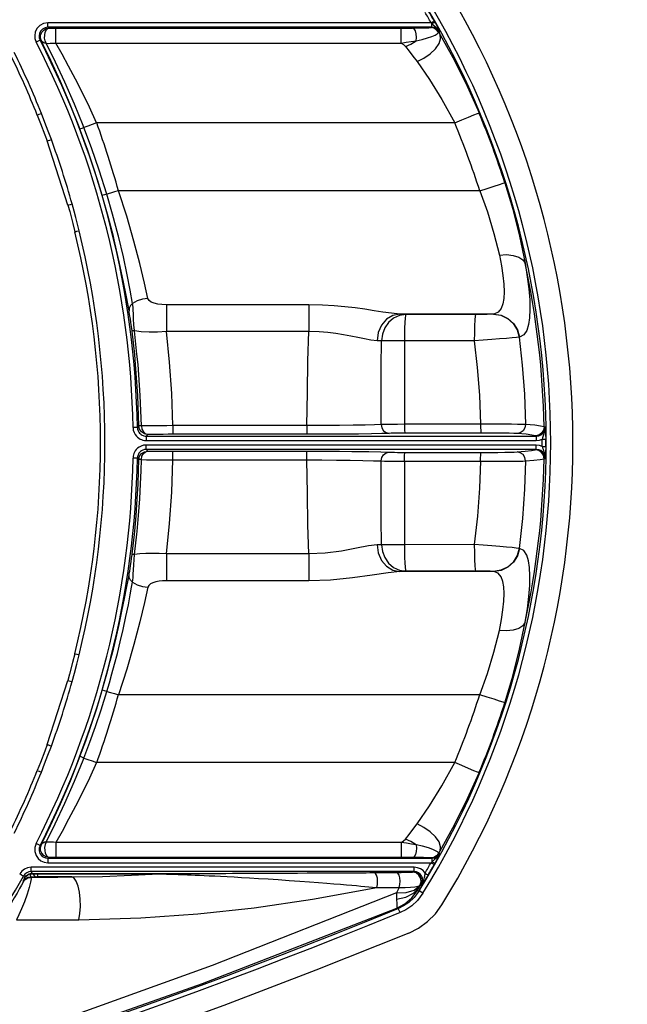
# Model space of a CAD drawing. Extents: x 0 to 420, y 0 to 297.
# Drawn here: x 364 to 377, y 181 to 204 of the extents above; entities that cross this region are included whole.
import ezdxf
from ezdxf.enums import TextEntityAlignment as Align

# ---------------------------------------------------------------- set-up
doc = ezdxf.new("R2010")
doc.units = 0
doc.header["$LTSCALE"] = 23.1
doc.layers.get('0').update_dxf_attribs({"linetype": 'CONTINUOUS'})
doc.layers.add('DIMENSION', color=7, linetype='CONTINUOUS')
doc.styles.add('TEXTSTYLE_3', font='arial.ttf')
doc.dimstyles.get("Standard").update_dxf_attribs({"dimtxt": 2.5, "dimasz": 2.5, "dimexe": 1.25, "dimexo": 0.625, "dimtad": 1, "dimcen": 2.5, "dimazin": 3, "dimtfac": 1, "dimtmove": 0, "dimatfit": 3})

# ---------------------------------------------------------------- blocks, each defined once
blk = doc.blocks.new('_FILLED')
at = {"color": 0, "linetype": 'BYBLOCK'}
blk.add_solid([(0, 0), (-1, 0.1875), (-1, -0.1875)], dxfattribs=at)
blk = doc.blocks.new('*D13')
at = {"layer": 'DIMENSION', "color": 2, "linetype": 'CONTINUOUS'}
for p, q in [((337.137, 212.419), (386.174, 212.419)), ((384.174, 212.419), (384.174, 194.019)), ((384.174, 175.619), (384.174, 194.019)), ((337.075, 175.619), (386.174, 175.619))]:
    blk.add_line(p, q, dxfattribs=at)
at = {"layer": 'DIMENSION', "color": 2, "linetype": 'CONTINUOUS', "xscale": 4, "yscale": 4, "zscale": 4}
for p, rotation in [((384.174, 212.419), 90), ((384.174, 175.619), 270)]:
    blk.add_blockref('_FILLED', p, dxfattribs=dict(at, rotation=rotation))
at = {"layer": 'DIMENSION', "color": 5, "linetype": 'CONTINUOUS', "style": 'TEXTSTYLE_3'}
blk.add_text('184', height=3.5, rotation=90, dxfattribs=at).set_placement((383.299, 194.019), align=Align.CENTER)
blk = doc.blocks.new('*D14')
at = {"layer": 'DIMENSION', "color": 2, "linetype": 'CONTINUOUS'}
for p, q in [((309.199, 213.419), (395.724, 213.419)), ((393.724, 213.419), (393.724, 194.019)), ((393.724, 174.619), (393.724, 194.019)), ((309.133, 174.619), (395.724, 174.619))]:
    blk.add_line(p, q, dxfattribs=at)
at = {"layer": 'DIMENSION', "color": 2, "linetype": 'CONTINUOUS', "xscale": 4, "yscale": 4, "zscale": 4}
for p, rotation in [((393.724, 213.419), 90), ((393.724, 174.619), 270)]:
    blk.add_blockref('_FILLED', p, dxfattribs=dict(at, rotation=rotation))
at = {"layer": 'DIMENSION', "color": 5, "linetype": 'CONTINUOUS', "style": 'TEXTSTYLE_3'}
blk.add_text('194', height=3.5, rotation=90, dxfattribs=at).set_placement((392.849, 194.019), align=Align.CENTER)
blk = doc.blocks.new('*D16')
at = {"color": 2, "linetype": 'CONTINUOUS'}
for p, q in [((319.383, 215.593), (405.719, 215.593)), ((403.719, 215.593), (403.719, 194.019)), ((403.719, 172.445), (403.719, 194.019)), ((319.383, 172.445), (405.719, 172.445))]:
    blk.add_line(p, q, dxfattribs=at)
at = {"color": 2, "linetype": 'CONTINUOUS', "xscale": 4, "yscale": 4, "zscale": 4}
for p, rotation in [((403.719, 215.593), 90), ((403.719, 172.445), 270)]:
    blk.add_blockref('_FILLED', p, dxfattribs=dict(at, rotation=rotation))
at = {"color": 5, "linetype": 'CONTINUOUS', "style": 'TEXTSTYLE_3'}
blk.add_text('216', height=3.5, rotation=90, dxfattribs=at).set_placement((402.844, 194.019), align=Align.CENTER)

msp = doc.modelspace()

# ---------------------------------------------------------------- linework, layer by layer
at = {"color": 9, "linetype": 'CONTINUOUS'}
for p, q in [((372.935, 203.562), (364.221, 203.562)), ((372.954, 203.462), (364.221, 203.462)), ((364.402, 203.442), (372.253, 203.442)), ((372.954, 203.543), (372.983, 203.517)), ((373.105, 203.35), (373.107, 203.351)), ((373.107, 203.351), (373.13, 203.358)), ((364.402, 203.103), (372.253, 203.103)), ((364.951, 201.146), (364.933, 201.195)), ((365.042, 201.182), (365.022, 201.231)), ((373.47, 201.288), (365.33, 201.288)), ((364.954, 201.147), (364.951, 201.146)), ((374.04, 199.743), (365.827, 199.743)), ((370.156, 197.154), (366.916, 197.154)), ((374.363, 196.945), (372.226, 196.945)), ((366.19, 196.56), (366.19, 196.569)), ((366.247, 196.033), (366.19, 196.56)), ((370.156, 196.544), (366.916, 196.544)), ((372.327, 196.336), (372.327, 194.438)), ((373.915, 196.334), (372.327, 196.336)), ((374.943, 196.42), (374.935, 196.418)), ((370.112, 194.408), (367.066, 194.408)), ((375.527, 194.374), (375.503, 194.382)), ((366.457, 194.171), (375.326, 194.171)), ((366.457, 194.071), (375.326, 194.071)), ((370.112, 194.211), (367.066, 194.211)), ((375.326, 193.967), (366.457, 193.967)), ((375.326, 193.867), (366.457, 193.867)), ((367.066, 193.827), (370.112, 193.827)), ((367.066, 193.63), (370.112, 193.63)), ((372.327, 193.6), (372.327, 191.701)), ((375.503, 193.656), (375.527, 193.664)), ((366.244, 191.941), (366.25, 192.006)), ((366.19, 191.478), (366.244, 191.941)), ((373.915, 191.704), (372.327, 191.701)), ((374.943, 191.618), (374.935, 191.619)), ((366.19, 191.469), (366.19, 191.478)), ((370.156, 191.494), (366.916, 191.494)), ((374.363, 191.093), (372.226, 191.093)), ((370.156, 190.884), (366.916, 190.884)), ((374.04, 188.294), (365.827, 188.294)), ((364.933, 186.843), (364.951, 186.892)), ((364.954, 186.891), (364.951, 186.892)), ((365.022, 186.806), (365.042, 186.855)), ((373.47, 186.75), (365.33, 186.75)), ((372.253, 184.935), (364.402, 184.935)), ((373.107, 184.687), (373.105, 184.688)), ((373.13, 184.68), (373.107, 184.687)), ((364.221, 184.576), (372.954, 184.576)), ((364.221, 184.476), (372.935, 184.476)), ((372.253, 184.595), (364.402, 184.595)), ((372.967, 184.507), (372.954, 184.495)), ((372.974, 184.513), (372.967, 184.507)), ((363.765, 184.144), (363.833, 184.156)), ((363.823, 184.169), (363.833, 184.156)), ((363.833, 184.156), (363.833, 184.141)), ((372.548, 184.373), (363.842, 184.373)), ((372.548, 184.273), (363.842, 184.273)), ((363.865, 184.221), (363.877, 184.221)), ((363.877, 184.221), (363.902, 184.19)), ((363.905, 184.23), (363.919, 184.231)), ((364.767, 184.152), (363.977, 184.152)), ((364.001, 184.23), (366.751, 184.23)), ((364.001, 184.224), (366.751, 184.224)), ((363.66, 184.056), (363.66, 184.041)), ((363.765, 184.129), (363.833, 184.141)), ((372.683, 183.961), (372.686, 183.962)), ((372.626, 183.843), (372.662, 183.834)), ((372.155, 183.443), (372.19, 183.434))]:
    msp.add_line(p, q, dxfattribs=at)
at = {"color": 7, "linetype": 'CONTINUOUS'}
for p, q in [((364.115, 203.065), (364.074, 203.152)), ((364.207, 200.878), (364.207, 200.878)), ((364.676, 199.421), (364.207, 200.878)), ((364.676, 199.421), (364.676, 199.421)), ((366.136, 196.554), (366.135, 196.565)), ((366.196, 196.028), (366.136, 196.554)), ((366.135, 191.473), (366.136, 191.484)), ((364.207, 187.16), (364.676, 188.617)), ((364.676, 188.617), (364.676, 188.617)), ((364.207, 187.16), (364.207, 187.16)), ((364.074, 184.886), (364.115, 184.973)), ((363.822, 184.224), (363.865, 184.232))]:
    msp.add_line(p, q, dxfattribs=at)
at = {"color": 9, "linetype": 'CONTINUOUS'}
for points in [[(364.221, 203.562), (364.125, 203.546), (364.039, 203.5), (363.973, 203.43), (363.935, 203.352), (363.922, 203.277), (363.927, 203.203), (363.955, 203.124)], [(364.221, 203.462), (364.157, 203.451), (364.1, 203.42), (364.056, 203.374), (364.031, 203.322), (364.022, 203.272), (364.025, 203.223), (364.043, 203.17)], [(364.074, 203.152), (364.053, 203.217), (364.056, 203.284), (364.081, 203.347), (364.126, 203.398), (364.185, 203.432), (364.252, 203.443)], [(364.18, 203.096), (364.159, 203.149), (364.148, 203.214), (364.15, 203.283), (364.163, 203.348), (364.187, 203.399), (364.218, 203.432), (364.252, 203.443)], [(364.221, 203.462), (364.221, 203.476), (364.221, 203.512), (364.221, 203.562)], [(364.221, 203.462), (364.231, 203.456), (364.241, 203.45), (364.252, 203.443)], [(364.252, 203.443), (364.293, 203.443), (364.332, 203.443), (364.369, 203.442), (364.402, 203.442)], [(364.402, 203.103), (364.402, 203.167), (364.402, 203.243), (364.402, 203.319), (364.402, 203.383), (364.402, 203.426), (364.402, 203.442)], [(372.253, 203.442), (372.342, 203.443), (372.431, 203.443), (372.512, 203.443)], [(372.253, 203.103), (372.253, 203.167), (372.253, 203.243), (372.253, 203.319), (372.253, 203.383), (372.253, 203.426), (372.253, 203.442)], [(372.512, 203.443), (372.637, 203.445), (372.743, 203.447), (372.826, 203.448), (372.882, 203.45), (372.916, 203.452), (372.93, 203.454)], [(372.592, 203.153), (372.601, 203.231), (372.595, 203.31), (372.577, 203.379), (372.547, 203.426), (372.512, 203.443)], [(372.93, 203.454), (372.93, 203.454), (372.931, 203.454), (372.932, 203.454)], [(373.105, 203.35), (373.06, 203.405), (372.999, 203.441), (372.93, 203.454)], [(372.932, 203.454), (372.943, 203.458), (372.954, 203.462)], [(373.107, 203.351), (373.062, 203.406), (373.001, 203.442), (372.932, 203.454)], [(372.935, 203.562), (372.969, 203.581), (372.994, 203.595), (373.005, 203.601)], [(372.935, 203.562), (372.942, 203.555), (372.948, 203.549), (372.954, 203.543)], [(372.954, 203.543), (372.987, 203.558), (373.012, 203.567), (373.024, 203.567)], [(372.954, 203.462), (372.954, 203.473), (372.954, 203.502), (372.954, 203.543)], [(373.13, 203.358), (373.097, 203.402), (373.057, 203.434), (373.01, 203.454), (372.954, 203.462)], [(372.983, 203.517), (373.016, 203.488), (373.049, 203.459), (373.079, 203.43), (373.106, 203.397), (373.13, 203.358)], [(373.005, 203.601), (373.011, 203.59), (373.015, 203.583)], [(373.024, 203.567), (373.049, 203.522), (373.072, 203.477), (373.091, 203.439), (373.106, 203.41), (373.118, 203.384), (373.13, 203.358)], [(364.043, 203.17), (364.031, 203.164), (363.999, 203.147), (363.955, 203.124)], [(364.043, 203.17), (364.058, 203.161), (364.074, 203.152)], [(372.592, 203.153), (372.733, 203.186), (372.855, 203.221), (372.953, 203.254), (373.025, 203.284), (373.072, 203.31), (373.098, 203.332), (373.105, 203.35)], [(372.615, 202.68), (372.772, 202.76), (372.916, 202.861), (373.033, 202.974), (373.114, 203.09), (373.151, 203.198), (373.141, 203.289)], [(373.105, 203.35), (373.123, 203.32), (373.141, 203.289)], [(373.141, 203.289), (373.429, 202.772), (373.72, 202.193), (374.023, 201.519)], [(364.18, 203.096), (364.154, 203.099), (364.127, 203.107), (364.104, 203.119), (364.086, 203.135), (364.074, 203.152)], [(364.18, 203.096), (364.23, 203.095), (364.277, 203.096), (364.322, 203.098), (364.364, 203.1), (364.402, 203.103)], [(365.022, 201.231), (364.825, 201.715), (364.608, 202.211), (364.392, 202.67), (364.18, 203.096)], [(365.33, 201.288), (365.166, 201.644), (365.007, 201.973), (364.849, 202.283), (364.694, 202.577), (364.544, 202.851), (364.402, 203.103)], [(372.253, 203.103), (372.364, 203.12), (372.482, 203.137), (372.592, 203.153)], [(372.253, 203.103), (372.307, 203.068), (372.353, 203.024)], [(372.353, 203.024), (372.476, 203.079), (372.592, 203.153)], [(372.353, 203.024), (372.437, 202.918), (372.522, 202.807), (372.615, 202.68)], [(372.615, 202.68), (372.894, 202.274), (373.177, 201.819), (373.47, 201.288)], [(363.98, 201.466), (363.992, 201.471), (364.026, 201.484), (364.073, 201.503)], [(364.301, 200.912), (364.23, 201.103), (364.155, 201.297), (364.073, 201.503)], [(373.47, 201.288), (373.635, 201.357), (373.785, 201.42), (373.907, 201.471), (373.988, 201.505), (374.023, 201.519)], [(365.042, 201.182), (364.994, 201.164), (364.963, 201.151), (364.954, 201.147)], [(365.33, 201.288), (365.23, 201.251), (365.133, 201.216), (365.042, 201.182)], [(365.563, 199.669), (365.39, 200.216), (365.216, 200.72), (365.042, 201.182)], [(365.459, 199.638), (365.291, 200.183), (365.121, 200.685), (364.951, 201.146)], [(364.207, 200.878), (364.212, 200.88), (364.232, 200.887), (364.263, 200.898), (364.301, 200.912)], [(374.04, 199.743), (374.211, 199.798), (374.366, 199.848), (374.491, 199.888), (374.575, 199.915), (374.611, 199.926)], [(374.611, 199.926), (374.79, 199.325), (374.944, 198.716), (375.071, 198.099)], [(365.563, 199.669), (365.508, 199.653), (365.472, 199.642), (365.459, 199.638)], [(365.827, 199.743), (365.736, 199.718), (365.647, 199.693), (365.563, 199.669)], [(365.819, 198.738), (365.693, 199.215), (365.563, 199.669)], [(366.496, 197.3), (366.415, 197.649), (366.31, 198.09), (366.176, 198.603), (366.014, 199.166), (365.827, 199.743)], [(374.04, 199.743), (374.213, 199.265), (374.362, 198.778), (374.485, 198.285)], [(364.676, 199.421), (364.681, 199.422), (364.701, 199.428), (364.734, 199.437), (364.773, 199.448)], [(364.932, 198.836), (364.894, 198.99), (364.857, 199.135), (364.818, 199.284), (364.773, 199.448)], [(364.835, 198.812), (364.847, 198.815), (364.882, 198.824), (364.932, 198.836)], [(366.066, 197.019), (366.008, 197.332), (365.935, 197.703), (365.844, 198.132), (365.728, 198.634), (365.71, 198.709)], [(366.147, 197.185), (366.093, 197.484), (366.024, 197.835), (365.937, 198.242), (365.824, 198.717), (365.819, 198.738)], [(374.485, 198.285), (374.534, 198.04), (374.568, 197.822), (374.588, 197.624), (374.594, 197.447), (374.585, 197.297), (374.564, 197.174), (374.524, 197.068), (374.46, 196.986), (374.363, 196.945)], [(374.485, 198.285), (374.651, 198.294), (374.803, 198.278), (374.93, 198.238), (375.022, 198.176), (375.071, 198.099)], [(375.071, 198.099), (375.121, 197.793), (375.156, 197.518), (375.176, 197.27), (375.182, 197.047), (375.173, 196.859), (375.151, 196.704), (375.109, 196.572), (375.043, 196.471), (374.943, 196.42)], [(366.147, 197.185), (366.098, 197.139), (366.07, 197.081), (366.066, 197.019)], [(366.496, 197.3), (366.373, 197.283), (366.255, 197.244), (366.147, 197.185)], [(366.19, 196.569), (366.179, 196.697), (366.171, 196.833), (366.165, 196.946), (366.161, 197.031), (366.158, 197.096), (366.153, 197.146), (366.147, 197.185)], [(366.916, 197.154), (366.815, 197.158), (366.722, 197.17), (366.64, 197.19), (366.573, 197.217), (366.522, 197.254), (366.496, 197.3)], [(366.916, 197.154), (366.916, 197.055), (366.916, 196.91), (366.916, 196.734), (366.916, 196.544)], [(372.226, 196.945), (372.036, 196.963), (371.84, 196.99), (371.64, 197.02), (371.43, 197.052), (371.208, 197.082), (370.976, 197.109), (370.733, 197.132), (370.465, 197.148), (370.156, 197.154)], [(370.156, 197.154), (370.156, 197.055), (370.156, 196.91), (370.156, 196.734), (370.156, 196.544)], [(366.135, 196.565), (366.123, 196.658), (366.11, 196.752), (366.097, 196.832), (366.087, 196.895), (366.079, 196.945), (366.072, 196.985), (366.066, 197.019)], [(372.226, 196.945), (372.067, 196.913), (371.923, 196.825), (371.808, 196.691), (371.734, 196.523), (371.708, 196.338)], [(372.358, 196.936), (372.216, 196.913), (372.082, 196.851), (371.968, 196.754), (371.881, 196.63), (371.827, 196.487), (371.807, 196.336)], [(372.358, 196.936), (372.318, 196.939), (372.274, 196.942), (372.226, 196.945)], [(372.358, 196.936), (372.35, 196.911), (372.343, 196.847), (372.336, 196.75), (372.331, 196.626), (372.328, 196.485), (372.327, 196.336)], [(373.945, 196.933), (373.416, 196.934), (372.887, 196.935), (372.358, 196.936)], [(373.945, 196.933), (373.936, 196.899), (373.927, 196.811), (373.921, 196.679), (373.917, 196.515), (373.915, 196.334)], [(374.356, 196.944), (374.325, 196.941), (374.276, 196.938), (374.211, 196.936), (374.133, 196.934), (374.042, 196.933), (373.945, 196.933)], [(374.363, 196.945), (374.361, 196.945), (374.358, 196.944), (374.356, 196.944)], [(374.356, 196.944), (374.522, 196.918), (374.674, 196.845), (374.8, 196.73), (374.89, 196.584), (374.935, 196.418)], [(374.363, 196.945), (374.529, 196.919), (374.682, 196.846), (374.808, 196.732), (374.898, 196.585), (374.943, 196.42)], [(366.19, 196.56), (366.161, 196.56), (366.143, 196.561), (366.135, 196.565)], [(366.916, 196.544), (366.713, 196.534), (366.521, 196.533), (366.345, 196.542), (366.19, 196.56)], [(367.066, 194.408), (367.04, 195.139), (366.989, 195.852), (366.916, 196.544)], [(370.112, 194.408), (370.121, 195.164), (370.135, 195.88), (370.156, 196.544)], [(371.708, 196.338), (371.565, 196.352), (371.419, 196.378), (371.269, 196.409), (371.111, 196.441), (370.944, 196.473), (370.771, 196.502), (370.589, 196.524), (370.388, 196.54), (370.156, 196.544)], [(371.807, 196.336), (371.777, 196.337), (371.744, 196.338), (371.708, 196.338)], [(371.797, 194.433), (371.799, 195.105), (371.802, 195.742), (371.807, 196.336)], [(372.327, 196.336), (372.164, 196.336), (372.015, 196.336), (371.893, 196.336), (371.807, 196.336)], [(374.935, 196.418), (374.872, 196.412), (374.774, 196.403), (374.646, 196.392), (374.492, 196.379), (374.313, 196.364), (374.118, 196.349), (373.915, 196.334)], [(373.915, 196.334), (373.982, 195.729), (374.031, 195.097), (374.058, 194.439)], [(374.935, 196.418), (375.005, 195.783), (375.054, 195.121), (375.082, 194.433)], [(366.292, 194.403), (366.267, 195.095), (366.217, 195.798), (366.196, 196.028)], [(366.348, 194.402), (366.323, 195.093), (366.273, 195.794), (366.247, 196.033)], [(366.257, 194.367), (366.243, 194.367), (366.206, 194.366), (366.157, 194.365)], [(366.157, 194.365), (366.164, 194.303), (366.182, 194.25), (366.206, 194.206), (366.233, 194.171), (366.261, 194.143), (366.29, 194.121), (366.319, 194.104), (366.349, 194.091), (366.381, 194.08), (366.417, 194.073), (366.457, 194.071)], [(366.292, 194.403), (366.275, 194.385), (366.257, 194.367)], [(366.257, 194.367), (366.262, 194.326), (366.273, 194.29), (366.289, 194.261), (366.307, 194.237), (366.326, 194.219), (366.346, 194.204), (366.365, 194.193), (366.385, 194.184), (366.406, 194.177), (366.43, 194.172), (366.457, 194.171)], [(366.492, 194.206), (366.416, 194.221), (366.352, 194.264), (366.308, 194.327), (366.292, 194.403)], [(366.348, 194.402), (366.318, 194.402), (366.299, 194.402), (366.292, 194.403)], [(367.066, 194.408), (366.927, 194.407), (366.784, 194.406), (366.639, 194.405), (366.493, 194.404), (366.348, 194.402)], [(366.348, 194.402), (366.361, 194.327), (366.392, 194.264), (366.438, 194.222), (366.492, 194.206)], [(367.066, 194.408), (367.066, 194.333), (367.066, 194.269), (367.066, 194.227), (367.066, 194.211)], [(371.797, 194.433), (371.644, 194.427), (371.432, 194.421), (371.164, 194.416), (370.855, 194.412), (370.498, 194.409), (370.112, 194.408)], [(370.112, 194.408), (370.112, 194.333), (370.112, 194.269), (370.112, 194.227), (370.112, 194.211)], [(371.984, 194.233), (371.814, 194.227), (371.578, 194.222), (371.281, 194.217), (371.128, 194.216)], [(372.327, 194.438), (372.169, 194.437), (372.04, 194.437), (371.941, 194.436), (371.861, 194.435), (371.797, 194.433)], [(371.797, 194.433), (371.811, 194.357), (371.852, 194.292), (371.913, 194.249), (371.984, 194.233)], [(372.337, 194.238), (372.232, 194.237), (372.146, 194.237), (372.08, 194.236), (372.027, 194.235), (371.984, 194.233)], [(374.058, 194.439), (373.481, 194.439), (372.904, 194.438), (372.327, 194.438)], [(372.327, 194.438), (372.328, 194.362), (372.33, 194.298), (372.333, 194.254), (372.337, 194.238)], [(374.068, 194.239), (373.491, 194.239), (372.914, 194.238), (372.337, 194.238)], [(375.082, 194.433), (375.012, 194.435), (374.9, 194.437), (374.758, 194.439), (374.601, 194.44), (374.437, 194.44), (374.26, 194.44), (374.058, 194.439)], [(374.058, 194.439), (374.059, 194.364), (374.061, 194.299), (374.064, 194.256), (374.068, 194.239)], [(374.887, 194.229), (374.818, 194.232), (374.706, 194.235), (374.565, 194.237), (374.416, 194.238), (374.255, 194.239), (374.068, 194.239)], [(375.082, 194.433), (375.068, 194.355), (375.026, 194.289), (374.962, 194.244), (374.887, 194.229)], [(375.303, 194.178), (375.224, 194.194), (375.093, 194.211), (374.887, 194.229)], [(375.503, 194.382), (375.423, 194.398), (375.29, 194.415), (375.082, 194.433)], [(375.503, 194.382), (375.488, 194.304), (375.445, 194.238), (375.38, 194.194), (375.303, 194.178)], [(375.326, 194.171), (375.38, 194.178), (375.428, 194.198), (375.47, 194.231), (375.501, 194.273), (375.521, 194.322), (375.527, 194.374)], [(375.527, 194.374), (375.526, 194.338), (375.522, 194.306), (375.515, 194.276), (375.508, 194.249), (375.5, 194.224), (375.491, 194.201), (375.483, 194.177), (375.475, 194.153), (375.467, 194.128), (375.459, 194.102)], [(375.527, 194.374), (375.528, 194.352), (375.53, 194.331), (375.532, 194.309), (375.533, 194.286), (375.535, 194.263), (375.536, 194.238), (375.537, 194.21), (375.538, 194.178), (375.539, 194.142), (375.539, 194.102)], [(366.492, 194.206), (366.475, 194.189), (366.457, 194.171)], [(366.457, 194.171), (366.457, 194.157), (366.457, 194.12), (366.457, 194.071)], [(367.066, 194.211), (366.955, 194.211), (366.84, 194.21), (366.724, 194.209), (366.608, 194.208), (366.492, 194.206)], [(375.326, 194.171), (375.319, 194.173), (375.311, 194.175), (375.303, 194.178)], [(375.326, 194.171), (375.326, 194.157), (375.326, 194.12), (375.326, 194.071)], [(375.326, 194.071), (375.396, 194.079), (375.459, 194.102)], [(375.459, 194.102), (375.498, 194.102), (375.527, 194.102), (375.539, 194.102)], [(366.457, 193.967), (366.394, 193.961), (366.34, 193.944), (366.296, 193.92), (366.259, 193.893), (366.231, 193.865), (366.209, 193.836), (366.191, 193.807), (366.178, 193.777), (366.167, 193.746), (366.16, 193.711), (366.157, 193.672)], [(366.457, 193.867), (366.415, 193.863), (366.379, 193.852), (366.349, 193.836), (366.325, 193.818), (366.306, 193.799), (366.291, 193.78), (366.28, 193.76), (366.271, 193.741), (366.264, 193.72), (366.259, 193.697), (366.257, 193.671)], [(366.292, 193.635), (366.308, 193.711), (366.352, 193.774), (366.416, 193.816), (366.492, 193.831)], [(366.348, 193.636), (366.361, 193.711), (366.392, 193.774), (366.438, 193.816), (366.492, 193.831)], [(366.457, 193.867), (366.457, 193.881), (366.457, 193.918), (366.457, 193.967)], [(366.457, 193.867), (366.474, 193.85), (366.492, 193.831)], [(366.492, 193.831), (366.584, 193.83), (366.687, 193.829), (366.799, 193.828), (366.923, 193.827), (367.066, 193.827)], [(367.066, 193.63), (367.066, 193.705), (367.066, 193.768), (367.066, 193.811), (367.066, 193.827)], [(370.112, 193.63), (370.112, 193.705), (370.112, 193.768), (370.112, 193.811), (370.112, 193.827)], [(371.129, 193.822), (371.207, 193.821), (371.521, 193.817), (371.788, 193.811), (371.984, 193.805)], [(371.797, 193.605), (371.811, 193.681), (371.852, 193.746), (371.913, 193.789), (371.984, 193.805)], [(371.984, 193.805), (372.034, 193.803), (372.098, 193.802), (372.168, 193.801), (372.245, 193.8), (372.337, 193.8)], [(372.327, 193.6), (372.328, 193.676), (372.33, 193.74), (372.333, 193.784), (372.337, 193.8)], [(372.337, 193.8), (372.914, 193.8), (373.491, 193.799), (374.068, 193.799)], [(374.058, 193.599), (374.059, 193.674), (374.061, 193.739), (374.064, 193.782), (374.068, 193.799)], [(374.068, 193.799), (374.264, 193.799), (374.45, 193.8), (374.61, 193.802), (374.731, 193.804), (374.823, 193.806), (374.887, 193.809)], [(374.887, 193.809), (375.076, 193.825), (375.213, 193.842), (375.303, 193.86)], [(375.082, 193.605), (375.068, 193.683), (375.026, 193.749), (374.962, 193.793), (374.887, 193.809)], [(375.303, 193.86), (375.311, 193.862), (375.319, 193.865), (375.326, 193.867)], [(375.503, 193.656), (375.488, 193.734), (375.445, 193.8), (375.38, 193.844), (375.303, 193.86)], [(375.326, 193.867), (375.326, 193.881), (375.326, 193.918), (375.326, 193.967)], [(375.459, 193.936), (375.398, 193.958), (375.326, 193.967)], [(375.527, 193.664), (375.52, 193.719), (375.498, 193.771), (375.465, 193.812), (375.425, 193.841), (375.38, 193.86), (375.326, 193.867)], [(375.459, 193.936), (375.498, 193.936), (375.527, 193.936), (375.539, 193.936)], [(375.459, 193.936), (375.468, 193.905), (375.479, 193.871), (375.492, 193.836), (375.504, 193.802), (375.514, 193.769), (375.521, 193.736), (375.526, 193.703), (375.527, 193.664)], [(375.539, 193.936), (375.539, 193.889), (375.537, 193.841), (375.536, 193.799), (375.534, 193.763), (375.532, 193.734), (375.53, 193.71), (375.529, 193.688), (375.527, 193.664)], [(366.257, 193.671), (366.243, 193.671), (366.206, 193.672), (366.157, 193.672)], [(366.196, 192.011), (366.228, 192.36), (366.255, 192.741), (366.274, 193.081), (366.285, 193.379), (366.292, 193.635)], [(366.25, 192.006), (366.283, 192.363), (366.311, 192.744), (366.33, 193.083), (366.342, 193.381), (366.348, 193.636)], [(366.257, 193.671), (366.274, 193.653), (366.292, 193.635)], [(366.348, 193.636), (366.318, 193.636), (366.299, 193.636), (366.292, 193.635)], [(366.348, 193.636), (366.464, 193.634), (366.592, 193.633), (366.732, 193.632), (366.887, 193.631), (367.066, 193.63)], [(366.916, 191.494), (366.988, 192.181), (367.039, 192.894), (367.066, 193.63)], [(370.156, 191.494), (370.135, 192.154), (370.121, 192.866), (370.112, 193.63)], [(370.112, 193.63), (370.449, 193.629), (370.78, 193.627), (371.097, 193.623), (371.38, 193.618), (371.621, 193.612), (371.797, 193.605)], [(371.797, 193.605), (371.872, 193.603), (371.968, 193.602), (372.072, 193.601), (372.188, 193.6), (372.327, 193.6)], [(371.807, 191.701), (371.802, 192.291), (371.799, 192.926), (371.797, 193.605)], [(372.327, 193.6), (372.904, 193.6), (373.481, 193.599), (374.058, 193.599)], [(374.058, 193.599), (374.034, 192.985), (373.987, 192.354), (373.915, 191.704)], [(374.058, 193.599), (374.268, 193.598), (374.471, 193.598), (374.655, 193.598), (374.805, 193.599), (374.923, 193.601), (375.016, 193.603), (375.082, 193.605)], [(375.082, 193.605), (375.057, 192.962), (375.009, 192.3), (374.935, 191.619)], [(375.082, 193.605), (375.273, 193.621), (375.412, 193.638), (375.503, 193.656)], [(371.708, 191.699), (371.508, 191.677), (371.236, 191.622), (370.899, 191.557), (370.524, 191.507), (370.156, 191.494)], [(371.807, 191.701), (371.777, 191.701), (371.744, 191.7), (371.708, 191.699)], [(371.708, 191.699), (371.734, 191.514), (371.808, 191.347), (371.923, 191.213), (372.067, 191.125), (372.226, 191.093)], [(372.327, 191.701), (372.164, 191.701), (372.015, 191.701), (371.893, 191.701), (371.807, 191.701)], [(371.807, 191.701), (371.827, 191.551), (371.881, 191.408), (371.968, 191.283), (372.082, 191.186), (372.216, 191.124), (372.358, 191.102)], [(372.327, 191.701), (372.328, 191.553), (372.331, 191.412), (372.336, 191.288), (372.343, 191.19), (372.35, 191.127), (372.358, 191.102)], [(374.935, 191.619), (374.871, 191.626), (374.774, 191.635), (374.647, 191.646), (374.493, 191.659), (374.316, 191.673), (374.119, 191.689), (373.915, 191.704)], [(373.915, 191.704), (373.917, 191.523), (373.921, 191.358), (373.927, 191.226), (373.936, 191.139), (373.945, 191.105)], [(374.935, 191.619), (374.89, 191.454), (374.8, 191.307), (374.674, 191.193), (374.522, 191.12), (374.356, 191.094)], [(374.943, 191.618), (374.898, 191.452), (374.808, 191.306), (374.682, 191.192), (374.529, 191.119), (374.363, 191.093)], [(375.071, 189.939), (375.122, 190.248), (375.156, 190.523), (375.177, 190.772), (375.182, 190.995), (375.173, 191.183), (375.15, 191.337), (375.108, 191.468), (375.042, 191.568), (374.943, 191.618)], [(366.066, 191.019), (366.073, 191.057), (366.081, 191.104), (366.09, 191.162), (366.102, 191.233), (366.113, 191.313), (366.125, 191.396), (366.135, 191.473)], [(366.19, 191.478), (366.161, 191.478), (366.143, 191.477), (366.135, 191.473)], [(366.147, 190.853), (366.154, 190.898), (366.159, 190.955), (366.163, 191.032), (366.167, 191.129), (366.173, 191.243), (366.181, 191.363), (366.19, 191.469)], [(366.916, 191.494), (366.753, 191.502), (366.597, 191.505), (366.448, 191.502), (366.312, 191.493), (366.19, 191.478)], [(366.916, 191.494), (366.916, 191.304), (366.916, 191.128), (366.916, 190.983), (366.916, 190.884)], [(370.156, 191.494), (370.156, 191.304), (370.156, 191.128), (370.156, 190.983), (370.156, 190.884)], [(372.226, 191.093), (371.96, 191.065), (371.596, 191.011), (371.147, 190.948), (370.646, 190.9), (370.156, 190.884)], [(372.358, 191.102), (372.318, 191.099), (372.274, 191.096), (372.226, 191.093)], [(373.945, 191.105), (373.416, 191.104), (372.887, 191.103), (372.358, 191.102)], [(374.356, 191.094), (374.325, 191.097), (374.276, 191.1), (374.212, 191.102), (374.134, 191.103), (374.043, 191.104), (373.945, 191.105)], [(374.363, 191.093), (374.361, 191.093), (374.358, 191.093), (374.356, 191.094)], [(374.485, 189.753), (374.534, 190), (374.568, 190.219), (374.588, 190.417), (374.594, 190.594), (374.585, 190.744), (374.563, 190.867), (374.523, 190.972), (374.459, 191.052), (374.363, 191.093)], [(365.71, 189.331), (365.772, 189.587), (365.84, 189.886), (365.906, 190.195), (365.963, 190.477), (366.009, 190.714), (366.043, 190.895), (366.066, 191.019)], [(366.147, 190.853), (366.098, 190.899), (366.07, 190.957), (366.066, 191.019)], [(366.916, 190.884), (366.829, 190.881), (366.749, 190.872), (366.675, 190.858), (366.611, 190.838), (366.557, 190.812), (366.517, 190.778), (366.496, 190.738)], [(365.802, 189.231), (365.866, 189.494), (365.932, 189.777), (365.996, 190.07), (366.051, 190.337), (366.094, 190.562), (366.126, 190.734), (366.147, 190.853)], [(366.496, 190.738), (366.415, 190.389), (366.309, 189.947), (366.176, 189.433), (366.013, 188.871), (365.827, 188.294)], [(366.147, 190.853), (366.255, 190.794), (366.373, 190.755), (366.496, 190.738)], [(374.04, 188.294), (374.214, 188.775), (374.363, 189.262), (374.485, 189.753)], [(375.071, 189.939), (375.022, 189.861), (374.93, 189.8), (374.803, 189.76), (374.651, 189.743), (374.485, 189.753)], [(374.611, 188.112), (374.79, 188.714), (374.944, 189.325), (375.071, 189.939)], [(364.773, 188.59), (364.826, 188.786), (364.878, 188.987), (364.932, 189.202)], [(364.835, 189.226), (364.847, 189.223), (364.882, 189.214), (364.932, 189.202)], [(365.563, 188.369), (365.621, 188.565), (365.678, 188.768), (365.739, 188.99), (365.802, 189.231)], [(364.676, 188.617), (364.681, 188.616), (364.701, 188.61), (364.734, 188.601), (364.773, 188.59)], [(364.951, 186.892), (365.083, 187.248), (365.208, 187.605), (365.332, 187.983), (365.459, 188.4)], [(365.042, 186.855), (365.178, 187.212), (365.306, 187.571), (365.432, 187.95), (365.563, 188.369)], [(365.563, 188.369), (365.508, 188.385), (365.472, 188.396), (365.459, 188.4)], [(365.563, 188.369), (365.647, 188.345), (365.736, 188.32), (365.827, 188.294)], [(374.611, 188.112), (374.575, 188.123), (374.491, 188.15), (374.366, 188.19), (374.211, 188.24), (374.04, 188.294)], [(364.073, 186.534), (364.148, 186.723), (364.223, 186.917), (364.301, 187.126)], [(364.207, 187.16), (364.212, 187.158), (364.232, 187.151), (364.263, 187.139), (364.301, 187.126)], [(365.042, 186.855), (364.994, 186.874), (364.963, 186.887), (364.954, 186.891)], [(365.042, 186.855), (365.133, 186.822), (365.23, 186.787), (365.33, 186.75)], [(364.18, 184.942), (364.388, 185.36), (364.607, 185.827), (364.829, 186.331), (365.022, 186.806)], [(365.33, 186.75), (365.168, 186.397), (365.008, 186.068), (364.85, 185.757), (364.694, 185.462), (364.545, 185.188), (364.402, 184.935)], [(372.615, 185.358), (372.896, 185.767), (373.181, 186.226), (373.47, 186.75)], [(374.023, 186.518), (373.988, 186.533), (373.907, 186.567), (373.785, 186.618), (373.635, 186.681), (373.47, 186.75)], [(363.98, 186.572), (363.992, 186.567), (364.026, 186.553), (364.073, 186.534)], [(373.141, 184.749), (373.431, 185.271), (373.725, 185.853), (374.023, 186.518)], [(372.353, 185.014), (372.436, 185.118), (372.521, 185.23), (372.615, 185.358)], [(373.141, 184.749), (373.151, 184.84), (373.114, 184.948), (373.033, 185.064), (372.916, 185.177), (372.772, 185.278), (372.615, 185.358)], [(363.955, 184.913), (363.925, 184.824), (363.925, 184.731), (363.953, 184.642), (364.003, 184.57), (364.064, 184.521), (364.135, 184.489), (364.221, 184.476)], [(364.043, 184.868), (364.031, 184.874), (363.999, 184.891), (363.955, 184.913)], [(364.043, 184.868), (364.024, 184.808), (364.024, 184.746), (364.042, 184.687), (364.076, 184.639), (364.116, 184.606), (364.164, 184.585), (364.221, 184.576)], [(364.074, 184.886), (364.059, 184.877), (364.043, 184.868)], [(364.252, 184.595), (364.185, 184.606), (364.126, 184.639), (364.081, 184.69), (364.056, 184.753), (364.053, 184.821), (364.074, 184.886)], [(364.18, 184.942), (364.154, 184.939), (364.127, 184.931), (364.104, 184.919), (364.086, 184.903), (364.074, 184.886)], [(364.18, 184.942), (364.159, 184.889), (364.148, 184.823), (364.15, 184.754), (364.163, 184.69), (364.187, 184.639), (364.218, 184.606), (364.252, 184.595)], [(364.402, 184.935), (364.349, 184.939), (364.294, 184.941), (364.238, 184.942), (364.18, 184.942)], [(364.402, 184.935), (364.402, 184.87), (364.402, 184.795), (364.402, 184.719), (364.402, 184.655), (364.402, 184.612), (364.402, 184.595)], [(372.253, 184.935), (372.307, 184.97), (372.353, 185.014)], [(372.592, 184.885), (372.49, 184.9), (372.377, 184.916), (372.253, 184.935)], [(372.253, 184.935), (372.253, 184.87), (372.253, 184.795), (372.253, 184.719), (372.253, 184.655), (372.253, 184.612), (372.253, 184.595)], [(372.592, 184.885), (372.476, 184.958), (372.353, 185.014)], [(372.592, 184.885), (372.601, 184.807), (372.595, 184.728), (372.577, 184.659), (372.547, 184.612), (372.512, 184.594)], [(373.105, 184.688), (373.092, 184.712), (373.049, 184.741), (372.975, 184.775), (372.871, 184.812), (372.74, 184.85), (372.592, 184.885)], [(373.105, 184.688), (373.06, 184.633), (372.999, 184.597), (372.93, 184.584)], [(373.107, 184.687), (373.062, 184.632), (373.001, 184.596), (372.932, 184.584)], [(372.954, 184.576), (373.008, 184.583), (373.057, 184.604), (373.099, 184.638), (373.13, 184.68)], [(373.13, 184.68), (373.111, 184.648), (373.09, 184.621), (373.069, 184.598), (373.048, 184.578), (373.03, 184.561), (373.011, 184.546), (372.993, 184.53), (372.974, 184.513)], [(373.13, 184.68), (373.12, 184.659), (373.111, 184.639), (373.101, 184.618), (373.091, 184.598), (373.08, 184.577), (373.069, 184.555), (373.057, 184.531), (373.042, 184.503), (373.024, 184.471)], [(373.105, 184.688), (373.123, 184.718), (373.141, 184.749)], [(364.252, 184.595), (364.237, 184.586), (364.221, 184.576)], [(364.221, 184.576), (364.221, 184.562), (364.221, 184.526), (364.221, 184.476)], [(364.402, 184.595), (364.353, 184.595), (364.303, 184.595), (364.252, 184.595)], [(372.512, 184.594), (372.437, 184.595), (372.352, 184.595), (372.253, 184.595)], [(372.93, 184.584), (372.907, 184.586), (372.852, 184.589), (372.764, 184.591), (372.647, 184.593), (372.512, 184.594)], [(372.932, 184.584), (372.931, 184.584), (372.93, 184.584), (372.93, 184.584)], [(372.954, 184.576), (372.943, 184.58), (372.932, 184.584)], [(372.954, 184.495), (372.948, 184.489), (372.942, 184.482), (372.935, 184.476)], [(372.935, 184.476), (372.969, 184.457), (372.994, 184.443), (373.005, 184.437)], [(372.954, 184.576), (372.954, 184.565), (372.954, 184.536), (372.954, 184.495)], [(372.954, 184.495), (372.987, 184.48), (373.012, 184.471), (373.024, 184.471)], [(373.015, 184.455), (373.011, 184.448), (373.005, 184.437)], [(363.842, 184.373), (363.758, 184.361), (363.689, 184.331), (363.631, 184.286), (363.581, 184.22)], [(363.668, 184.171), (363.655, 184.178), (363.624, 184.196), (363.581, 184.22)], [(363.842, 184.273), (363.786, 184.265), (363.74, 184.245), (363.701, 184.215), (363.668, 184.171)], [(363.668, 184.171), (363.675, 184.158), (363.683, 184.145), (363.692, 184.13)], [(363.692, 184.13), (363.725, 184.173), (363.77, 184.205), (363.822, 184.222)], [(363.822, 184.222), (363.82, 184.192), (363.823, 184.169)], [(363.865, 184.232), (363.851, 184.231), (363.836, 184.227), (363.822, 184.222)], [(363.822, 184.222), (363.849, 184.222), (363.865, 184.221)], [(363.833, 184.156), (363.903, 184.154), (363.977, 184.152)], [(363.833, 184.141), (364.138, 184.144), (364.45, 184.148), (364.767, 184.152)], [(363.842, 184.273), (363.842, 184.287), (363.842, 184.323), (363.842, 184.373)], [(363.842, 184.273), (363.849, 184.26), (363.857, 184.246), (363.865, 184.232)], [(363.865, 184.232), (363.892, 184.231), (363.919, 184.231)], [(363.877, 184.221), (363.891, 184.226), (363.905, 184.23)], [(363.877, 184.221), (363.895, 184.222), (363.912, 184.223), (363.929, 184.224)], [(363.902, 184.19), (363.934, 184.166), (363.977, 184.152)], [(363.919, 184.231), (363.933, 184.231), (363.946, 184.23), (363.958, 184.23), (363.971, 184.23), (363.985, 184.23), (364.001, 184.23)], [(363.929, 184.224), (363.945, 184.224), (363.962, 184.224), (363.98, 184.224), (364.001, 184.224)], [(364.001, 184.224), (363.985, 184.189), (363.976, 184.164), (363.977, 184.152)], [(364.001, 184.224), (364.001, 184.227), (364.001, 184.229), (364.001, 184.23)], [(364.767, 184.152), (365.462, 184.165), (366.124, 184.19), (366.751, 184.224)], [(364.922, 183.18), (364.948, 183.322), (364.96, 183.482), (364.957, 183.647), (364.939, 183.805), (364.909, 183.943), (364.868, 184.053), (364.819, 184.124), (364.767, 184.152)], [(366.751, 184.23), (366.778, 184.23), (366.807, 184.23), (366.838, 184.23), (366.874, 184.23), (366.912, 184.23), (366.955, 184.23), (367.002, 184.23), (367.053, 184.23), (367.108, 184.231), (367.168, 184.231), (367.233, 184.231), (367.303, 184.231), (367.379, 184.231), (367.462, 184.232), (367.551, 184.232), (367.648, 184.232), (367.753, 184.232), (367.866, 184.233), (367.988, 184.233), (368.121, 184.234), (368.266, 184.234), (368.421, 184.235), (368.589, 184.235), (368.771, 184.236), (368.969, 184.237), (369.184, 184.237), (369.416, 184.238), (369.658, 184.239), (369.897, 184.24), (370.12, 184.242), (370.324, 184.242), (370.506, 184.243), (370.67, 184.244), (370.816, 184.245), (370.948, 184.246), (371.069, 184.246), (371.179, 184.247), (371.279, 184.248), (371.37, 184.248), (371.455, 184.249), (371.542, 184.25), (371.637, 184.25)], [(366.751, 184.224), (366.751, 184.227), (366.751, 184.229), (366.751, 184.23)], [(366.751, 184.224), (366.779, 184.223), (366.809, 184.222), (366.842, 184.221), (366.878, 184.22), (366.918, 184.219), (366.962, 184.217), (367.01, 184.215), (367.062, 184.214), (367.119, 184.212), (367.18, 184.209), (367.246, 184.207), (367.318, 184.204), (367.395, 184.201), (367.479, 184.197), (367.57, 184.194), (367.669, 184.189), (367.775, 184.185), (367.89, 184.179), (368.014, 184.174), (368.149, 184.167), (368.296, 184.16), (368.453, 184.151), (368.624, 184.142), (368.808, 184.132), (369.008, 184.12), (369.226, 184.106), (369.46, 184.091), (369.705, 184.075), (369.946, 184.058), (370.172, 184.041), (370.377, 184.026), (370.561, 184.011), (370.726, 183.998), (370.874, 183.986), (371.007, 183.975), (371.128, 183.965), (371.238, 183.955), (371.339, 183.946), (371.431, 183.938), (371.516, 183.93), (371.603, 183.922), (371.697, 183.914)], [(371.637, 184.25), (371.803, 184.252), (371.969, 184.253), (372.147, 184.254)], [(371.697, 183.914), (371.713, 183.978), (371.718, 184.054), (371.712, 184.128), (371.694, 184.192), (371.667, 184.234), (371.637, 184.25)], [(372.147, 184.254), (372.257, 184.256), (372.352, 184.257), (372.43, 184.259), (372.483, 184.262), (372.508, 184.264)], [(372.209, 183.916), (372.226, 183.98), (372.232, 184.056), (372.225, 184.131), (372.206, 184.195), (372.179, 184.238), (372.147, 184.254)], [(372.508, 184.264), (372.51, 184.264), (372.511, 184.264), (372.512, 184.265)], [(372.676, 183.956), (372.705, 184.036), (372.699, 184.12), (372.658, 184.195), (372.591, 184.246), (372.508, 184.264)], [(372.512, 184.265), (372.514, 184.265), (372.515, 184.265), (372.516, 184.265)], [(372.683, 183.961), (372.71, 184.04), (372.703, 184.124), (372.662, 184.197), (372.594, 184.247), (372.512, 184.265)], [(372.516, 184.265), (372.526, 184.268), (372.537, 184.27), (372.548, 184.273)], [(372.686, 183.962), (372.714, 184.041), (372.706, 184.124), (372.665, 184.198), (372.598, 184.248), (372.516, 184.265)], [(372.548, 184.273), (372.548, 184.287), (372.548, 184.323), (372.548, 184.373)], [(372.798, 184.239), (372.75, 184.295), (372.692, 184.336), (372.626, 184.362), (372.548, 184.373)], [(372.719, 183.969), (372.741, 184.02), (372.748, 184.075), (372.74, 184.13), (372.718, 184.179), (372.685, 184.219), (372.646, 184.247), (372.601, 184.266), (372.548, 184.273)], [(372.798, 184.239), (372.794, 184.221), (372.789, 184.204), (372.785, 184.185), (372.781, 184.163), (372.776, 184.138), (372.77, 184.109), (372.763, 184.076), (372.754, 184.043), (372.74, 184.008), (372.719, 183.969)], [(372.867, 184.198), (372.855, 184.178), (372.843, 184.157), (372.83, 184.137), (372.817, 184.116), (372.803, 184.094), (372.789, 184.072), (372.774, 184.049), (372.76, 184.028), (372.747, 184.009), (372.733, 183.989), (372.719, 183.969)], [(372.798, 184.239), (372.831, 184.219), (372.857, 184.204), (372.867, 184.198)], [(363.66, 184.041), (363.651, 184.02), (363.623, 183.968), (363.578, 183.887), (363.52, 183.786), (363.455, 183.675), (363.391, 183.569), (363.334, 183.476), (363.286, 183.4)], [(363.841, 184.108), (363.83, 184.032), (363.798, 183.91), (363.749, 183.757), (363.687, 183.589), (363.622, 183.429), (363.561, 183.289), (363.506, 183.174)], [(363.66, 184.056), (363.704, 184.109), (363.765, 184.144)], [(363.692, 184.13), (363.675, 184.096), (363.664, 184.07), (363.66, 184.056)], [(363.66, 184.041), (363.704, 184.094), (363.765, 184.129)], [(363.833, 184.141), (363.842, 184.111), (363.841, 184.108)], [(372.147, 183.793), (372.365, 183.8), (372.546, 183.855), (372.676, 183.956)], [(372.209, 183.916), (372.346, 183.916), (372.466, 183.921), (372.567, 183.93), (372.638, 183.943), (372.676, 183.956)], [(372.683, 183.961), (372.675, 183.945), (372.667, 183.931), (372.66, 183.918)], [(372.676, 183.956), (372.679, 183.958), (372.681, 183.959), (372.683, 183.961)], [(372.686, 183.962), (372.697, 183.964), (372.708, 183.967), (372.719, 183.969)], [(372.147, 183.793), (367.959, 182.137), (364.15, 180.769), (360.674, 179.632)], [(364.922, 183.18), (366.332, 183.22), (367.633, 183.313), (368.913, 183.453), (370.234, 183.645), (371.697, 183.914)], [(371.697, 183.914), (371.864, 183.914), (372.03, 183.915), (372.209, 183.916)], [(372.209, 183.916), (372.178, 183.855), (372.147, 183.793)], [(372.147, 183.793), (372.148, 183.74), (372.149, 183.69), (372.15, 183.645)], [(372.15, 183.645), (372.358, 183.691), (372.531, 183.784), (372.66, 183.918)], [(372.155, 183.443), (372.339, 183.542), (372.498, 183.678), (372.626, 183.843)], [(372.662, 183.834), (372.551, 183.686), (372.431, 183.574), (372.309, 183.492), (372.19, 183.434)], [(372.747, 183.781), (372.625, 183.619), (372.493, 183.496), (372.359, 183.405), (372.228, 183.341)], [(372.66, 183.918), (372.64, 183.879), (372.628, 183.854), (372.626, 183.843)], [(372.747, 183.781), (372.706, 183.807), (372.675, 183.826), (372.662, 183.834)], [(372.15, 183.645), (372.152, 183.543), (372.154, 183.474), (372.155, 183.443)], [(360.282, 179.216), (363.791, 180.34), (367.739, 181.729), (372.155, 183.443)], [(372.19, 183.434), (371.448, 183.132), (370.769, 182.861), (370.143, 182.615), (369.545, 182.382), (368.946, 182.153), (368.317, 181.915), (367.625, 181.658), (366.839, 181.371), (365.952, 181.053)], [(372.228, 183.341), (371.485, 183.04), (370.806, 182.768), (370.18, 182.522), (369.581, 182.289), (368.982, 182.06), (368.352, 181.822), (367.66, 181.564), (366.873, 181.277), (365.986, 180.959)], [(372.228, 183.341), (372.209, 183.386), (372.195, 183.42), (372.19, 183.434)], [(363.506, 183.174), (363.966, 183.176), (364.438, 183.178), (364.922, 183.18)]]:
    msp.add_lwpolyline(points, dxfattribs=at)
at = {"color": 7, "linetype": 'CONTINUOUS'}
for points in [[(373.015, 203.583), (373.018, 203.578), (373.024, 203.567)], [(364.933, 201.195), (364.729, 201.707), (364.507, 202.226), (364.288, 202.707), (364.115, 203.065)], [(363.98, 201.466), (364.057, 201.274), (364.156, 201.016), (364.207, 200.878)], [(365.71, 198.709), (365.593, 199.159), (365.459, 199.638)], [(364.676, 199.421), (364.717, 199.271), (364.787, 199.004), (364.835, 198.812)], [(371.128, 194.216), (370.937, 194.214), (370.541, 194.212), (370.112, 194.211)], [(370.112, 193.827), (370.486, 193.826), (370.855, 193.825), (371.129, 193.822)], [(366.136, 191.484), (366.188, 191.937), (366.196, 192.011)], [(365.459, 188.4), (365.519, 188.607), (365.578, 188.821), (365.64, 189.055), (365.71, 189.331)], [(364.835, 189.226), (364.785, 189.026), (364.715, 188.758), (364.676, 188.617)], [(364.207, 187.16), (364.153, 187.014), (364.054, 186.756), (363.98, 186.572)], [(364.115, 184.973), (364.284, 185.323), (364.507, 185.811), (364.733, 186.34), (364.933, 186.843)], [(373.024, 184.471), (373.018, 184.459), (373.015, 184.455)], [(363.692, 184.13), (363.736, 184.184), (363.797, 184.22), (363.822, 184.224)], [(372.424, 182.877), (372.648, 182.99), (372.852, 183.137), (373.031, 183.315), (373.179, 183.517)], [(372.424, 182.877), (370.317, 182.034), (368.218, 181.234), (366.112, 180.469), (363.99, 179.737), (361.847, 179.035), (359.695, 178.369), (357.533, 177.738), (355.347, 177.138), (353.135, 176.569), (350.91, 176.035), (348.679, 175.539), (346.449, 175.08), (344.218, 174.66), (341.981, 174.275), (339.735, 173.927), (337.478, 173.614), (335.211, 173.338), (332.936, 173.098), (330.659, 172.896), (328.382, 172.731), (326.098, 172.603)]]:
    msp.add_lwpolyline(points, dxfattribs=at)
for centre, radius, start, end in [((356.158, 194.019), 20, 328.3267, 31.6733), ((345.4, 194.019), 20.018, 21.8415, 26.1636), ((345.4, 194.019), 20.018, 346.1464, 13.8536), ((345.4, 194.019), 20.018, 333.8364, 338.1585)]:
    msp.add_arc(centre, radius, start, end, dxfattribs=at)
at = {"color": 9, "linetype": 'CONTINUOUS'}
for centre, radius, start, end in [((356.158, 194.019), 19.394, 328.3203, 31.6797), ((356.158, 194.019), 19.494, 328.3203, 31.6797), ((356.158, 194.019), 19.381, 29.6308, 30.4448), ((356.158, 194.019), 19.301, 29.6308, 30.4448), ((346.258, 194.019), 20.002, 0.9975, 27.2276), ((356.158, 194.019), 19.348, 28.6268, 28.8365), ((346.258, 194.019), 19.902, 0.9975, 27.2276), ((345.4, 194.019), 20.118, 21.8415, 26.1636), ((356.158, 194.019), 19.375, 17.7511, 22.7754), ((345.4, 194.019), 21.215, 15.6546, 20.0367), ((356.158, 194.019), 18.776, 17.7511, 22.7754), ((345.4, 194.019), 20.119, 15.6546, 20.0367), ((345.4, 194.019), 20.118, 346.1464, 13.8536), ((356.158, 194.019), 19.348, 1.0746, 12.1729), ((356.158, 194.019), 19.301, 359.7546, 0.2454), ((356.158, 194.019), 19.381, 359.7546, 0.2454), ((346.258, 194.019), 19.902, 332.7724, 359.0025), ((346.258, 194.019), 20.002, 332.7724, 359.0025), ((356.158, 194.019), 19.348, 347.8271, 358.9254), ((345.4, 194.019), 20.119, 339.9633, 344.3454), ((345.4, 194.019), 21.215, 339.9633, 344.3454), ((356.158, 194.019), 18.776, 337.2246, 342.2489), ((356.158, 194.019), 19.375, 337.2246, 342.2489), ((345.4, 194.019), 20.118, 333.8364, 338.1585), ((356.158, 194.019), 19.348, 331.1635, 331.3732), ((356.158, 194.019), 19.301, 329.5552, 330.3692), ((356.158, 194.019), 19.381, 329.5552, 330.3692), ((346.258, 194.019), 20.002, 313.5063, 330.5052), ((356.158, 194.019), 19.348, 328.5283, 328.6799)]:
    msp.add_arc(centre, radius, start, end, dxfattribs=at)

# ---------------------------------------------------------------- dimensions: what is measured, and where the dimension line sits
at = {"color": 2, "linetype": 'CONTINUOUS'}
dim = msp.add_linear_dim(base=(403.719, 172.445), p1=(319.383, 215.593), p2=(319.383, 172.445), angle=270, dimstyle='Standard', dxfattribs=at)
dim.commit()
dim.dimension.update_dxf_attribs({"geometry": '*D16', "text_midpoint": (403.719, 193.974), "dimtype": 128})
at = {"layer": 'DIMENSION', "color": 2, "linetype": 'CONTINUOUS'}
for base, p1, p2, picture, middle in [((393.724, 174.619), (309.199, 213.419), (309.133, 174.619), '*D14', (393.724, 194.169)), ((384.174, 175.619), (337.137, 212.419), (337.075, 175.619), '*D13', (384.174, 194.169))]:
    dim = msp.add_linear_dim(base=base, p1=p1, p2=p2, angle=270, dimstyle='Standard', dxfattribs=at)
    dim.commit()
    dim.dimension.update_dxf_attribs({"geometry": picture, "text_midpoint": middle, "dimtype": 128})

doc.saveas('drawing.dxf')
